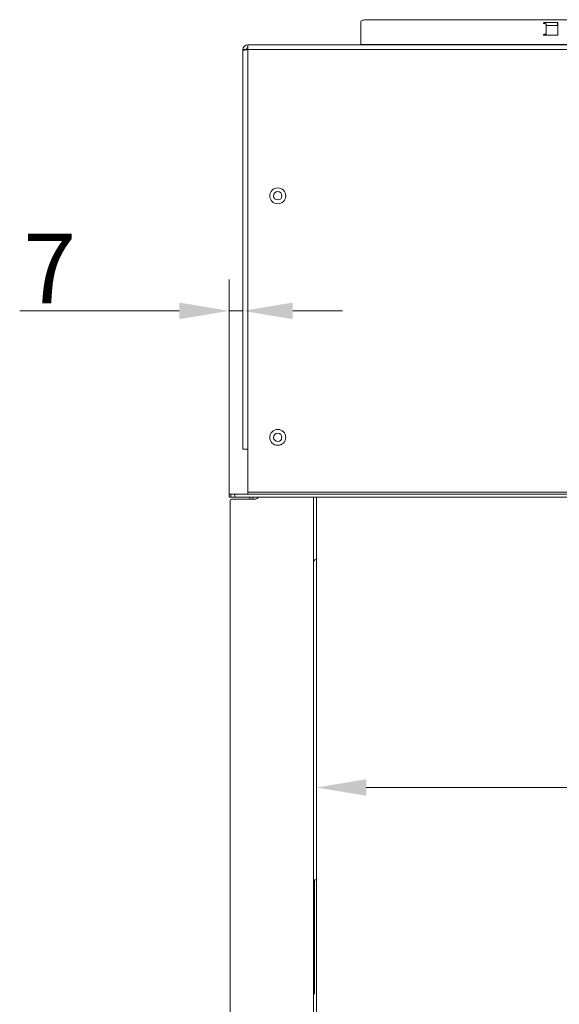
# Model space of a CAD drawing. Extents: x -3916 to -1624, y -1022 to 1109.
# Drawn here: x -3758 to -3487, y 614 to 1109 of the extents above; entities that cross this region are included whole.
import ezdxf

# ---------------------------------------------------------------- set-up
doc = ezdxf.new("R2010")
doc.units = 0
doc.header["$LTSCALE"] = 5
doc.layers.add('ANBAURAHMEN', color=30, linetype='Continuous')
doc.layers.add('STELLFUSSVERLÄNGERUNG', color=3, linetype='Continuous')
doc.styles.add('Brunner 2014', font='arial.ttf', dxfattribs={"height": 35})
doc.dimstyles.new('Brunner 2014', dxfattribs={"dimscale": 5, "dimtxt": 35, "dimasz": 5, "dimexe": 3.175, "dimexo": 0, "dimgap": 0.762, "dimtad": 1, "dimdec": 0, "dimrnd": 1e-08, "dimtxsty": 'Brunner 2014', "dimcen": 0.09, "dimdle": 10, "dimclrd": 7, "dimclre": 7, "dimclrt": 7, "dimadec": 1, "dimazin": 2, "dimtfac": 0.666667, "dimtdec": 0, "dimtmove": 0, "dimatfit": 3, "dimldrblk": 'Filled-1', "dimfxl": 1, "dimtolj": 1, "dimlwd": 5, "dimlwe": 5, "dimarcsym": 0})

# ---------------------------------------------------------------- blocks, each defined once
blk = doc.blocks.new('*D73')
at = {"layer": 'Defpoints', "color": 0, "lineweight": 5}
for p in [(-2798.75, 867.09), (-3609.25, 837.92), (-2798.75, 723)]:
    blk.add_point(p, dxfattribs=at)
at = {"layer": 'STELLFUSSVERLÄNGERUNG', "color": 7, "linetype": 'Continuous', "lineweight": 5}
for p, q in [((-2798.75, 867.09), (-2798.75, 707.12)), ((-3609.25, 837.92), (-3609.25, 707.12)), ((-3584.25, 723), (-2823.75, 723))]:
    blk.add_line(p, q, dxfattribs=at)
at = {"layer": 'STELLFUSSVERLÄNGERUNG', "color": 7, "lineweight": 5}
for points in [[(-3584.25, 727.16), (-3584.25, 718.83), (-3609.25, 723)], [(-2823.75, 727.16), (-2823.75, 718.83), (-2798.75, 723)]]:
    blk.add_solid(points, dxfattribs=at)
at = {"layer": 'STELLFUSSVERLÄNGERUNG', "color": 7, "insert": (-3211.31, 762.55), "char_height": 35, "attachment_point": 2, "style": 'Brunner 2014'}
blk.add_mtext('\\A1;810', dxfattribs=at)
blk = doc.blocks.new('Filled-1')
at = {"color": 0}
for p, q in [((0, 0), (-1, 0.167)), ((-1, 0.167), (-1, -0.167)), ((-1, 0), (0, 0)), ((-1, -0.167), (0, 0))]:
    blk.add_line(p, q, dxfattribs=at)
at = {"color": 0, "flags": 128}
blk.add_lwpolyline([(-1, -0.167), (0, 0), (-1, 0.167), (-1, -0.167)], dxfattribs=at)
at = {"color": 0}
blk.add_solid([(-1, -0.167), (0, 0), (-1, 0.167), (-1, -0.167)], dxfattribs=at)
blk = doc.blocks.new('*D75')
at = {"layer": 'Defpoints', "color": 0, "lineweight": 5}
for p in [(-3653.25, 962.7), (-3646.25, 893.09), (-3653.25, 870.59)]:
    blk.add_point(p, dxfattribs=at)
at = {"layer": 'STELLFUSSVERLÄNGERUNG', "color": 7, "linetype": 'Continuous', "lineweight": 5}
for p, q in [((-3653.25, 870.59), (-3653.25, 978.57)), ((-3646.25, 893.09), (-3646.25, 978.57)), ((-3678.25, 962.7), (-3758.47, 962.7)), ((-3646.25, 962.7), (-3653.25, 962.7)), ((-3621.25, 962.7), (-3596.25, 962.7))]:
    blk.add_line(p, q, dxfattribs=at)
at = {"layer": 'STELLFUSSVERLÄNGERUNG', "color": 7, "lineweight": 5}
for points in [[(-3678.25, 966.86), (-3678.25, 958.53), (-3653.25, 962.7)], [(-3621.25, 966.86), (-3621.25, 958.53), (-3646.25, 962.7)]]:
    blk.add_solid(points, dxfattribs=at)
at = {"layer": 'STELLFUSSVERLÄNGERUNG', "color": 30, "insert": (-3743.33, 1001.51), "char_height": 35, "attachment_point": 2, "style": 'Brunner 2014'}
blk.add_mtext('\\A1;7', dxfattribs=at)

msp = doc.modelspace()

# ---------------------------------------------------------------- linework, layer by layer
at = {"color": 7, "linetype": 'Continuous', "lineweight": 18}
for p, q in [((-3587, 1096.65), (-3587, 1108.13)), ((-3584, 1109.16), (-3221, 1109.16)), ((-3494.26, 1107.72), (-3488.08, 1107.72)), ((-3494.26, 1107.16), (-3494.26, 1107.72)), ((-3493.89, 1102.14), (-3493.89, 1106.85)), ((-3493.89, 1106.31), (-3488.08, 1106.31)), ((-3488.08, 1106.31), (-3488.08, 1107.72)), ((-3487.88, 1107.65), (-3487.88, 1101.36)), ((-3494.68, 1101.31), (-3494.68, 1101.79)), ((-3488.08, 1101.29), (-3494.26, 1101.29)), ((-3493.89, 1101.29), (-3493.89, 1102.14)), ((-2755.75, 1096.59), (-3643.75, 1096.59)), ((-3643.75, 1096.59), (-3643.75, 1094.09)), ((-3218, 1096.65), (-3587, 1096.65)), ((-3587, 1096.65), (-3587, 1096.59)), ((-3644.75, 1094.09), (-3646.25, 1094.09)), ((-3646.25, 1094.09), (-3646.25, 1093.74)), ((-3646.25, 1093.74), (-3646.25, 893.09)), ((-3643.75, 1094.09), (-3643.75, 893.09)), ((-2755.75, 1094.09), (-3643.75, 1094.09)), ((-3643.75, 893.09), (-3646.25, 893.09)), ((-3643.75, 893.09), (-3643.75, 871.59)), ((-2793.75, 871.59), (-3643.75, 871.59)), ((-3643.75, 871.59), (-3643.75, 870.59)), ((-3652.37, 870.59), (-3653.25, 870.59)), ((-3653.25, 869.09), (-3653.25, 870.59)), ((-3652.37, 869.09), (-3653.25, 869.09)), ((-3652.37, 869.09), (-3652.37, 870.59)), ((-3652.37, 870.59), (-3650.25, 870.59)), ((-3652.37, 869.09), (-3650.25, 869.09)), ((-3650.25, 869.09), (-3650.25, 870.59)), ((-2794.75, 870.59), (-3650.25, 870.59)), ((-2794.75, 869.09), (-3650.25, 869.09)), ((-3642.75, 868.09), (-3642.75, 869.09)), ((-3641.25, 868.09), (-3641.25, 869.09)), ((-3609.25, 869.09), (-3609.25, 329.09)), ((-3609.25, 676.55), (-3610.25, 676.55)), ((-3610.25, 675.97), (-3610.25, 676.55)), ((-3610.25, 653.87), (-3610.25, 675.97)), ((-3610.25, 652.95), (-3610.25, 653.87)), ((-3610.25, 640.97), (-3610.25, 652.95)), ((-3610.25, 640.06), (-3610.25, 640.97)), ((-3610.25, 619.01), (-3610.25, 640.06))]:
    msp.add_line(p, q, dxfattribs=at)
at = {"color": 8, "linetype": 'Continuous', "lineweight": 18}
for p, q in [((-3494.04, 1101.29), (-3494.04, 1101.9)), ((-3643.75, 1094.09), (-3644.68, 1094.09))]:
    msp.add_line(p, q, dxfattribs=at)
at = {"color": 7, "linetype": 'Continuous', "lineweight": 18, "flags": 128}
for points in [[(-3584, 1109.16), (-3584.58, 1109.14), (-3585.15, 1109.08), (-3585.67, 1108.98), (-3586.12, 1108.86), (-3586.49, 1108.7), (-3586.77, 1108.52), (-3586.94, 1108.33), (-3587, 1108.13)], [(-3488.08, 1107.72), (-3488.04, 1107.72), (-3488, 1107.72), (-3487.97, 1107.71), (-3487.94, 1107.7), (-3487.91, 1107.69), (-3487.89, 1107.68), (-3487.88, 1107.67), (-3487.88, 1107.65)], [(-3487.88, 1106.24), (-3487.88, 1106.26), (-3487.89, 1106.27), (-3487.91, 1106.28), (-3487.94, 1106.29), (-3487.97, 1106.3), (-3488, 1106.31), (-3488.04, 1106.31), (-3488.08, 1106.31)], [(-3487.88, 1101.36), (-3487.88, 1101.34), (-3487.89, 1101.33), (-3487.91, 1101.32), (-3487.94, 1101.31), (-3487.97, 1101.3), (-3488, 1101.29), (-3488.04, 1101.29), (-3488.08, 1101.29)]]:
    msp.add_lwpolyline(points, dxfattribs=at)
at = {"color": 7, "linetype": 'Continuous', "lineweight": 18}
for centre, radius in [((-3628.75, 1020.59), 4), ((-3628.75, 1020.59), 2.1), ((-3628.75, 899.09), 4), ((-3628.75, 899.09), 2.1)]:
    msp.add_circle(centre, radius, dxfattribs=at)
for centre, radius, start, end in [((-3643.75, 1094.09), 2.5, 90, 180), ((-3643.75, 1094.09), 1, 90, 180), ((-3608.25, 835.09), 3, 109.4712, 146.4427), ((-3608.25, 677.09), 3, 213.5573, 228.1897), ((-3608.25, 661.09), 3, 131.8103, 146.4427), ((-3608.25, 642.09), 3, 213.5573, 228.1897)]:
    msp.add_arc(centre, radius, start, end, dxfattribs=at)
for points, knots in [([(-3495.19, 1107.47), (-3495.19, 1107.5), (-3495.17, 1107.56), (-3495.05, 1107.64), (-3494.74, 1107.71), (-3494.46, 1107.72), (-3494.26, 1107.72)], [0, 0, 0, 0, 0.187172, 0.374023, 0.561235, 1, 1, 1, 1]), ([(-3494.68, 1107.22), (-3494.77, 1107.23), (-3494.94, 1107.25), (-3495.15, 1107.34), (-3495.18, 1107.42), (-3495.19, 1107.47)], [0, 0, 0, 0, 0.280635, 0.561475, 1, 1, 1, 1]), ([(-3494.04, 1107.1), (-3494.08, 1107.12), (-3494.17, 1107.16), (-3494.42, 1107.18), (-3494.58, 1107.2), (-3494.68, 1107.22)], [0, 0, 0, 0, 0.278408, 0.558944, 1, 1, 1, 1]), ([(-3493.89, 1106.85), (-3493.89, 1106.9), (-3493.89, 1106.99), (-3493.99, 1107.06), (-3494.04, 1107.1)], [0, 0, 0, 0, 0.560835, 1, 1, 1, 1]), ([(-3495.19, 1101.53), (-3495.19, 1101.56), (-3495.18, 1101.63), (-3495.03, 1101.73), (-3494.81, 1101.76), (-3494.68, 1101.79)], [0, 0, 0, 0, 0.281088, 0.561789, 1, 1, 1, 1]), ([(-3494.26, 1101.29), (-3494.38, 1101.29), (-3494.63, 1101.3), (-3494.96, 1101.34), (-3495.16, 1101.43), (-3495.18, 1101.5), (-3495.19, 1101.53)], [0, 0, 0, 0, 0.2811586, 0.5607744, 0.7798973, 1, 1, 1, 1]), ([(-3494.68, 1101.79), (-3494.55, 1101.8), (-3494.37, 1101.83), (-3494.13, 1101.85), (-3494.07, 1101.89), (-3494.04, 1101.9)], [0, 0, 0, 0, 0.560806, 0.780165, 1, 1, 1, 1]), ([(-3494.04, 1101.9), (-3493.99, 1101.95), (-3493.89, 1102.02), (-3493.89, 1102.11), (-3493.89, 1102.14)], [0, 0, 0, 0, 0.558388, 1, 1, 1, 1]), ([(-3644.66, 1094.49), (-3644.66, 1094.48), (-3644.68, 1094.36), (-3644.68, 1094.22), (-3644.68, 1094.09)], [0, 0, 0, 0, 0.030822, 1, 1, 1, 1])]:
    msp.add_open_spline(points, degree=3, knots=knots, dxfattribs=at)
msp.add_open_spline([(-3646.25, 1093.74), (-3646.21, 1093.77), (-3646.14, 1093.83), (-3645.56, 1093.91), (-3644.73, 1094), (-3644.08, 1094.06), (-3643.75, 1094.09)], degree=3, dxfattribs=at)
at = {"layer": 'ANBAURAHMEN', "linetype": 'Continuous', "lineweight": 18}
for p, q in [((-3652.75, 867.09), (-3652.75, 329.09)), ((-3651.75, 868.09), (-3639.75, 868.09)), ((-3610.75, 329.09), (-3610.75, 869.09))]:
    msp.add_line(p, q, dxfattribs=at)
for centre, start, end in [((-3651.75, 867.09), 90, 180), ((-3639.75, 869.09), 270, 0)]:
    msp.add_arc(centre, 1, start, end, dxfattribs=at)

# ---------------------------------------------------------------- dimensions: what is measured, and where the dimension line sits
at = {"layer": 'STELLFUSSVERLÄNGERUNG', "color": 30, "true_color": 0xff8000}
dim = msp.add_linear_dim(base=(-3653.25, 962.7), p1=(-3646.25, 893.09), p2=(-3653.25, 870.59), dimstyle='Brunner 2014', override={"dimclrt": 30}, dxfattribs=at)
dim.commit()
dim.dimension.update_dxf_attribs({"geometry": '*D75', "text_midpoint": (-3743.33, 962.7), "dimtype": 160})
at = {"layer": 'STELLFUSSVERLÄNGERUNG', "color": 7}
dim = msp.add_linear_dim(base=(-2798.74938581, 722.99829459), p1=(-3609.24938581, 837.91996555), p2=(-2798.74938581, 867.09153842), dimstyle='Brunner 2014', dxfattribs=at)
dim.commit()
dim.dimension.update_dxf_attribs({"geometry": '*D73', "text_midpoint": (-3211.31155847, 722.99829459), "dimtype": 160})

doc.saveas('drawing.dxf')
